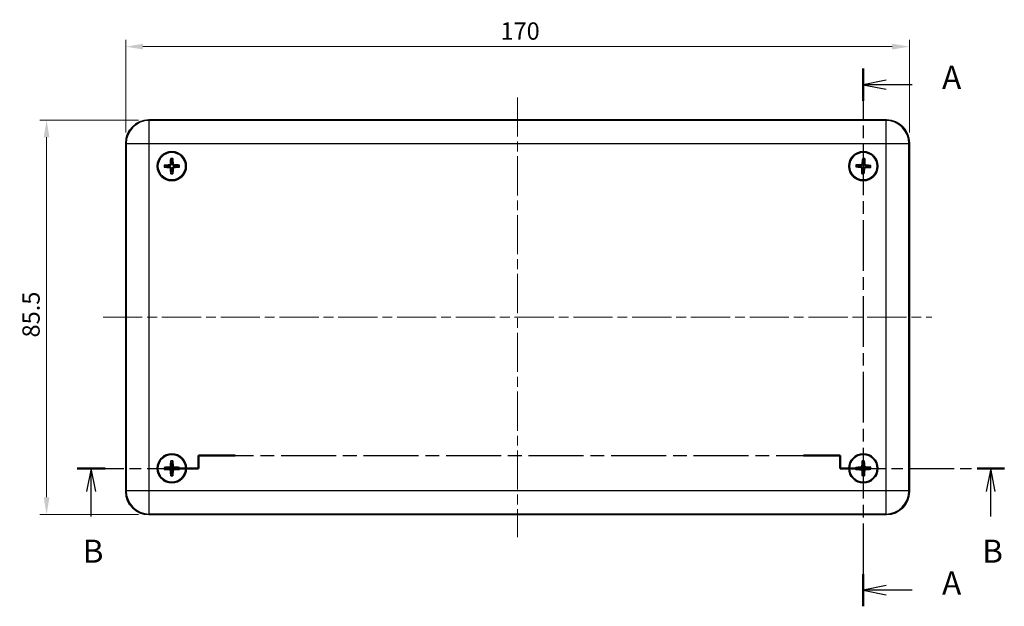
# Model space of a CAD drawing. Units: millimetres. Extents: x 22 to 2984, y 12 to 574.
# Drawn here: x 747 to 960, y 312 to 439 of the extents above; entities that cross this region are included whole.
import ezdxf

# ---------------------------------------------------------------- set-up
doc = ezdxf.new("R2010")
doc.units = ezdxf.units.MM
doc.header["$LTSCALE"] = 1.5
doc.linetypes.add('CHAIN', pattern=[0.3543, 0.2362, -0.0295, 0.0591, -0.0295])
doc.layers.get('Defpoints').update_dxf_attribs({"lineweight": 25})
doc.layers.add('Centerline (ISO)', color=7, linetype='Continuous', lineweight=18, true_color=0x80ffff)
for name, color, linetype, lineweight in [('Dimension (ISO)', 7, 'Continuous', 18), ('Section Line (ISO)', 7, 'CHAIN', 25), ('Visible (ISO)', 7, 'Continuous', 35), ('Visible Narrow (ISO)', 7, 'Continuous', 25)]:
    doc.layers.add(name, color=color, linetype=linetype, lineweight=lineweight)
doc.styles.add('Note Text (TK)', font='txt')
doc.dimstyles.new('Default - Method 1b (TK)', dxfattribs={"dimscale": 1.5, "dimtxt": 2.5, "dimasz": 2.5, "dimexe": 1, "dimexo": 1.5, "dimgap": 1, "dimtad": 1, "dimtoh": 1, "dimrnd": 1e-08, "dimdsep": 46, "dimtxsty": 'Note Text (TK)', "dimcen": 0.09, "dimdle": 5, "dimclrd": 100, "dimclre": 100, "dimclrt": 7, "dimadec": 1, "dimazin": 1, "dimtfac": 1, "dimtmove": 0, "dimatfit": 3, "dimfxl": 1, "dimtolj": 1, "dimlwd": -1, "dimlwe": -1, "dimarcsym": 0})

# ---------------------------------------------------------------- blocks, each defined once
blk = doc.blocks.new('2dTransSection0')
at = {"layer": 'Section Line (ISO)', "linetype": 'CHAIN', "ltscale": 15.463877}
blk.add_line((170.13, 216.15), (170.13, 157.89), dxfattribs=at)
at = {"layer": 'Section Line (ISO)', "linetype": 'Continuous', "lineweight": 50}
for p, q in [((170.13, 216.15), (170.13, 212.67)), ((170.13, 161.36), (170.13, 157.89))]:
    blk.add_line(p, q, dxfattribs=at)
at = {"layer": 'Section Line (ISO)', "linetype": 'Continuous'}
for p, q in [((172.63, 214.91), (170.13, 214.41)), ((172.63, 214.41), (170.13, 214.41)), ((170.13, 214.41), (172.63, 213.91)), ((175.43, 214.41), (172.63, 214.41)), ((172.63, 160.13), (170.13, 159.63)), ((172.63, 159.63), (170.13, 159.63)), ((170.13, 159.63), (172.63, 159.13)), ((175.43, 159.63), (172.63, 159.63))]:
    blk.add_line(p, q, dxfattribs=at)
at = {"layer": 'Section Line (ISO)', "char_height": 2.5, "attachment_point": 7, "style": 'Note Text (TK)'}
for insert in [(178.68, 213.17), (178.68, 158.38)]:
    blk.add_mtext('A', dxfattribs=dict(at, insert=insert))
blk = doc.blocks.new('2dTransSection1')
at = {"layer": 'Section Line (ISO)', "linetype": 'CHAIN', "ltscale": 1.52781}
for p, q in [((98.04, 172.83), (98.04, 174.21)), ((167.63, 174.21), (167.63, 172.83))]:
    blk.add_line(p, q, dxfattribs=at)
at = {"layer": 'Section Line (ISO)', "linetype": 'Continuous', "lineweight": 50}
for p, q in [((98.04, 172.83), (98.04, 174.21)), ((98.04, 174.21), (102, 174.21)), ((163.66, 174.21), (167.63, 174.21)), ((167.63, 174.21), (167.63, 172.83)), ((84.87, 172.83), (87.92, 172.83)), ((94.98, 172.83), (98.04, 172.83)), ((167.63, 172.83), (170.58, 172.83)), ((182.48, 172.83), (185.43, 172.83))]:
    blk.add_line(p, q, dxfattribs=at)
at = {"layer": 'Section Line (ISO)', "linetype": 'CHAIN', "ltscale": 16.838783}
blk.add_line((98.04, 174.21), (167.63, 174.21), dxfattribs=at)
at = {"layer": 'Section Line (ISO)', "linetype": 'CHAIN', "ltscale": 14.27169}
blk.add_line((84.87, 172.83), (98.04, 172.83), dxfattribs=at)
at = {"layer": 'Section Line (ISO)', "linetype": 'Continuous'}
for p, q in [((86.39, 172.83), (85.89, 170.33)), ((86.39, 170.33), (86.39, 172.83)), ((86.89, 170.33), (86.39, 172.83)), ((183.95, 172.83), (183.45, 170.33)), ((183.95, 170.33), (183.95, 172.83)), ((184.45, 170.33), (183.95, 172.83)), ((86.39, 167.6), (86.39, 170.33)), ((183.95, 167.62), (183.95, 170.33))]:
    blk.add_line(p, q, dxfattribs=at)
at = {"layer": 'Section Line (ISO)', "linetype": 'CHAIN', "ltscale": 13.969844}
blk.add_line((167.63, 172.83), (185.43, 172.83), dxfattribs=at)
at = {"layer": 'Section Line (ISO)', "char_height": 2.5, "attachment_point": 7, "style": 'Note Text (TK)'}
for insert in [(85.48, 161.83), (183.03, 161.83)]:
    blk.add_mtext('B', dxfattribs=dict(at, insert=insert))
blk = doc.blocks.new('*D30')
at = {"layer": 'Defpoints', "color": 0, "transparency": 16777216}
for p in [(939.52, 433.06), (769.52, 412.17), (939.52, 412.17)]:
    blk.add_point(p, dxfattribs=at)
at = {"layer": 'Dimension (ISO)', "color": 100, "transparency": 16777216}
for p, q in [((769.52, 414.42), (769.52, 434.56)), ((939.52, 414.42), (939.52, 434.56)), ((773.27, 433.06), (935.77, 433.06))]:
    blk.add_line(p, q, dxfattribs=at)
for points in [[(773.27, 433.69), (773.27, 432.44), (769.52, 433.06)], [(935.77, 433.69), (935.77, 432.44), (939.52, 433.06)]]:
    blk.add_solid(points, dxfattribs=at)
at = {"layer": 'Dimension (ISO)', "color": 7, "transparency": 16777216, "insert": (850.81, 436.44), "char_height": 3.75, "attachment_point": 4, "style": 'Note Text (TK)'}
blk.add_mtext('\\A1;170', dxfattribs=at)
blk = doc.blocks.new('*D31')
at = {"layer": 'Defpoints', "color": 0, "transparency": 16777216}
for p in [(774.52, 417.16), (752.37, 331.66), (774.52, 331.66)]:
    blk.add_point(p, dxfattribs=at)
at = {"layer": 'Dimension (ISO)', "color": 100, "transparency": 16777216}
for p, q in [((772.27, 417.16), (750.87, 417.16)), ((752.37, 413.41), (752.37, 335.41)), ((772.27, 331.66), (750.87, 331.66))]:
    blk.add_line(p, q, dxfattribs=at)
for points in [[(751.74, 413.41), (752.99, 413.41), (752.37, 417.16)], [(751.74, 335.41), (752.99, 335.41), (752.37, 331.66)]]:
    blk.add_solid(points, dxfattribs=at)
at = {"layer": 'Dimension (ISO)', "color": 7, "transparency": 16777216, "insert": (748.99, 370.03), "char_height": 3.75, "attachment_point": 4, "rotation": 90, "style": 'Note Text (TK)'}
blk.add_mtext('\\A1;85.5', dxfattribs=at)

msp = doc.modelspace()

# ---------------------------------------------------------------- linework, layer by layer
at = {"layer": 'Centerline (ISO)', "linetype": 'CHAIN', "ltscale": 23.990969}
for p, q in [((854.52, 422.052), (854.52, 326.774)), ((764.631, 374.413), (944.409, 374.413))]:
    msp.add_line(p, q, dxfattribs=at)
at = {"layer": 'Visible (ISO)'}
for p, q in [((934.523, 417.163), (774.517, 417.163)), ((769.52, 412.166), (769.52, 336.66)), ((939.52, 336.66), (939.52, 412.166)), ((774.517, 331.663), (934.523, 331.663))]:
    msp.add_line(p, q, dxfattribs=at)
for centre, radius in [((779.52, 407.163), 3.15), ((779.52, 407.163), 3), ((929.52, 407.163), 3.15), ((929.52, 407.163), 3), ((779.52, 341.663), 3.15), ((779.52, 341.663), 3), ((929.52, 341.663), 3.15), ((929.52, 341.663), 3)]:
    msp.add_circle(centre, radius, dxfattribs=at)
for centre, start, end in [((779.52, 407.163), 81.89811, 99.2342), ((929.52, 407.163), 78.15388, 95.48997), ((779.52, 407.163), 171.89811, 189.2342), ((779.52, 407.163), 261.89811, 279.2342), ((779.52, 407.163), 351.89811, 9.2342), ((929.52, 407.163), 168.15388, 185.48997), ((929.52, 407.163), 258.15388, 275.48997), ((929.52, 407.163), 348.15388, 5.48997), ((779.52, 341.663), 171.32928, 188.66538), ((779.52, 341.663), 81.32928, 98.66538), ((779.52, 341.663), 351.32928, 8.66538), ((929.52, 341.663), 172.24092, 189.57702), ((929.52, 341.663), 82.24092, 99.57702), ((929.52, 341.663), 352.24092, 9.57702), ((779.52, 341.663), 261.32928, 278.66538), ((929.52, 341.663), 262.24092, 279.57702)]:
    msp.add_arc(centre, 0.821, start, end, dxfattribs=at)
for centre, major_axis, ratio, start_param, end_param in [((774.523, 412.16), (-3.54, 3.54), 0.9987828, 5.4983961, 7.0679745), ((934.517, 412.16), (3.54, 3.54), 0.9987828, 5.4983961, 7.0679745), ((779.686, 407.158), (-0.186, -5.494), 0.0871557, 4.4100734, 4.6202487), ((779.353, 407.154), (-0.295, 5.49), 0.0871557, 4.8045293, 5.0147046), ((929.686, 407.147), (-0.544, -5.47), 0.0871557, 4.4100734, 4.6202487), ((929.353, 407.165), (0.065, 5.497), 0.0871557, 4.8045293, 5.0147046), ((779.529, 406.997), (-5.49, -0.295), 0.0871557, 4.8045293, 5.0147046), ((779.525, 407.33), (5.494, -0.186), 0.0871557, 4.4100734, 4.6202487), ((779.686, 407.172), (0.295, -5.49), 0.0871557, 4.8045293, 5.0147046), ((779.353, 407.169), (0.186, 5.494), 0.0871557, 4.4100734, 4.6202487), ((779.514, 406.997), (-5.494, 0.186), 0.0871557, 4.4100734, 4.6202487), ((779.511, 407.33), (5.49, 0.295), 0.0871557, 4.8045293, 5.0147046), ((929.536, 407.329), (5.47, -0.544), 0.0871557, 4.4100734, 4.6202487), ((929.518, 406.997), (-5.497, 0.065), 0.0871557, 4.8045293, 5.0147046), ((929.686, 407.161), (-0.065, -5.497), 0.0871557, 4.8045293, 5.0147046), ((929.354, 407.18), (0.544, 5.47), 0.0871557, 4.4100734, 4.6202487), ((929.522, 407.33), (5.497, -0.065), 0.0871557, 4.8045293, 5.0147046), ((929.503, 406.998), (-5.47, 0.544), 0.0871557, 4.4100734, 4.6202487), ((779.527, 341.497), (-5.492, -0.24), 0.0871557, 4.8045293, 5.0147046), ((779.686, 341.656), (-0.241, -5.492), 0.0871557, 4.4100734, 4.6202487), ((779.353, 341.656), (-0.24, 5.492), 0.0871557, 4.8045293, 5.0147046), ((779.512, 341.497), (-5.492, 0.241), 0.0871557, 4.4100734, 4.6202487), ((929.53, 341.497), (-5.488, -0.327), 0.0871557, 4.8045293, 5.0147046), ((929.686, 341.659), (-0.153, -5.495), 0.0871557, 4.4100734, 4.6202487), ((929.353, 341.653), (-0.327, 5.488), 0.0871557, 4.8045293, 5.0147046), ((929.515, 341.497), (-5.495, 0.153), 0.0871557, 4.4100734, 4.6202487), ((779.527, 341.83), (5.492, -0.241), 0.0871557, 4.4100734, 4.6202487), ((779.686, 341.671), (0.24, -5.492), 0.0871557, 4.8045293, 5.0147046), ((779.353, 341.671), (0.241, 5.492), 0.0871557, 4.4100734, 4.6202487), ((779.512, 341.83), (5.492, 0.24), 0.0871557, 4.8045293, 5.0147046), ((929.524, 341.83), (5.495, -0.153), 0.0871557, 4.4100734, 4.6202487), ((929.686, 341.673), (0.327, -5.488), 0.0871557, 4.8045293, 5.0147046), ((929.353, 341.668), (0.153, 5.495), 0.0871557, 4.4100734, 4.6202487), ((929.51, 341.83), (5.488, 0.327), 0.0871557, 4.8045293, 5.0147046), ((774.523, 336.666), (-3.54, -3.54), 0.9987828, 5.4983961, 7.0679745), ((934.517, 336.666), (3.54, -3.54), 0.9987828, 5.4983961, 7.0679745)]:
    msp.add_ellipse(centre, major_axis=major_axis, ratio=ratio, start_param=start_param, end_param=end_param, dxfattribs=at)
for points, knots in [([(779.285, 408.693), (779.284, 408.697), (779.284, 408.704), (779.283, 408.719), (779.282, 408.731), (779.282, 408.753), (779.283, 408.767), (779.283, 408.789), (779.284, 408.8), (779.284, 408.809)], [0.032915009, 0.032915009, 0.032915009, 0.032915009, 0.035797948, 0.035797948, 0.039371582, 0.039371582, 0.042996489, 0.042996489, 0.045804919, 0.045804919, 0.045804919, 0.045804919]), ([(779.722, 408.813), (779.723, 408.804), (779.724, 408.793), (779.725, 408.772), (779.726, 408.758), (779.726, 408.735), (779.726, 408.723), (779.725, 408.708), (779.725, 408.702), (779.724, 408.697)], [0.011612988, 0.011612988, 0.011612988, 0.011612988, 0.014421419, 0.014421419, 0.018046326, 0.018046326, 0.021619959, 0.021619959, 0.024502898, 0.024502898, 0.024502898, 0.024502898]), ([(929.385, 408.705), (929.385, 408.709), (929.385, 408.716), (929.385, 408.731), (929.385, 408.743), (929.387, 408.765), (929.388, 408.779), (929.39, 408.801), (929.391, 408.811), (929.392, 408.821)], [0.032915009, 0.032915009, 0.032915009, 0.032915009, 0.035797948, 0.035797948, 0.039371582, 0.039371582, 0.042996489, 0.042996489, 0.045804919, 0.045804919, 0.045804919, 0.045804919]), ([(929.83, 408.797), (929.83, 408.787), (929.83, 408.776), (929.83, 408.755), (929.829, 408.741), (929.828, 408.719), (929.827, 408.707), (929.826, 408.692), (929.825, 408.685), (929.824, 408.681)], [0.011612988, 0.011612988, 0.011612988, 0.011612988, 0.014421419, 0.014421419, 0.018046326, 0.018046326, 0.021619959, 0.021619959, 0.024502898, 0.024502898, 0.024502898, 0.024502898]), ([(777.87, 407.366), (777.879, 407.367), (777.89, 407.368), (777.911, 407.369), (777.926, 407.369), (777.948, 407.37), (777.96, 407.37), (777.975, 407.369), (777.981, 407.369), (777.986, 407.368)], [0.011612988, 0.011612988, 0.011612988, 0.011612988, 0.014421419, 0.014421419, 0.018046326, 0.018046326, 0.021619959, 0.021619959, 0.024502898, 0.024502898, 0.024502898, 0.024502898]), ([(777.99, 406.928), (777.986, 406.928), (777.979, 406.927), (777.964, 406.926), (777.952, 406.926), (777.93, 406.926), (777.916, 406.926), (777.894, 406.927), (777.884, 406.927), (777.874, 406.928)], [0.032915009, 0.032915009, 0.032915009, 0.032915009, 0.035797948, 0.035797948, 0.039371582, 0.039371582, 0.042996489, 0.042996489, 0.045804919, 0.045804919, 0.045804919, 0.045804919]), ([(779.227, 407.679), (779.225, 407.649), (779.218, 407.617), (779.191, 407.559), (779.172, 407.532), (779.127, 407.491), (779.1, 407.473), (779.046, 407.453), (779.022, 407.448), (778.998, 407.446)], [0, 0, 0, 0, 0.009090095, 0.009090095, 0.018180191, 0.018180191, 0.027282175, 0.027282175, 0.034291122, 0.034291122, 0.034291122, 0.034291122]), ([(779.004, 406.87), (779.034, 406.869), (779.066, 406.862), (779.124, 406.835), (779.151, 406.815), (779.192, 406.771), (779.21, 406.743), (779.23, 406.69), (779.235, 406.665), (779.237, 406.642)], [0, 0, 0, 0, 0.009090095, 0.009090095, 0.018180191, 0.018180191, 0.027282175, 0.027282175, 0.034291122, 0.034291122, 0.034291122, 0.034291122]), ([(779.392, 407.674), (779.392, 407.633), (779.386, 407.592), (779.367, 407.528), (779.355, 407.499), (779.323, 407.444), (779.303, 407.418), (779.261, 407.375), (779.235, 407.354), (779.181, 407.322), (779.153, 407.309), (779.089, 407.289), (779.048, 407.282), (779.007, 407.281)], [-0.071151815, -0.071151815, -0.071151815, -0.071151815, -0.05848033, -0.05848033, -0.049369643, -0.049369643, -0.040258955, -0.040258955, -0.031148268, -0.031148268, -0.02203758, -0.02203758, -0.009366096, -0.009366096, -0.009366096, -0.009366096]), ([(779.009, 407.035), (779.05, 407.036), (779.092, 407.03), (779.156, 407.01), (779.184, 406.998), (779.239, 406.967), (779.265, 406.947), (779.308, 406.904), (779.329, 406.879), (779.361, 406.825), (779.374, 406.796), (779.394, 406.733), (779.401, 406.691), (779.402, 406.65)], [-0.071151815, -0.071151815, -0.071151815, -0.071151815, -0.05848033, -0.05848033, -0.049369643, -0.049369643, -0.040258955, -0.040258955, -0.031148268, -0.031148268, -0.02203758, -0.02203758, -0.009366096, -0.009366096, -0.009366096, -0.009366096]), ([(780.03, 407.291), (779.99, 407.291), (779.948, 407.297), (779.884, 407.316), (779.855, 407.328), (779.8, 407.36), (779.775, 407.38), (779.731, 407.422), (779.711, 407.448), (779.678, 407.502), (779.666, 407.53), (779.645, 407.594), (779.638, 407.636), (779.638, 407.676)], [-0.071151815, -0.071151815, -0.071151815, -0.071151815, -0.05848033, -0.05848033, -0.049369643, -0.049369643, -0.040258955, -0.040258955, -0.031148268, -0.031148268, -0.02203758, -0.02203758, -0.009366096, -0.009366096, -0.009366096, -0.009366096]), ([(779.648, 406.653), (779.647, 406.694), (779.654, 406.735), (779.673, 406.799), (779.685, 406.828), (779.716, 406.883), (779.736, 406.909), (779.779, 406.952), (779.804, 406.972), (779.858, 407.005), (779.887, 407.018), (779.95, 407.038), (779.992, 407.045), (780.033, 407.045)], [-0.071151815, -0.071151815, -0.071151815, -0.071151815, -0.05848033, -0.05848033, -0.049369643, -0.049369643, -0.040258955, -0.040258955, -0.031148268, -0.031148268, -0.02203758, -0.02203758, -0.009366096, -0.009366096, -0.009366096, -0.009366096]), ([(780.036, 407.457), (780.006, 407.458), (779.974, 407.465), (779.915, 407.492), (779.889, 407.511), (779.847, 407.556), (779.83, 407.583), (779.809, 407.637), (779.804, 407.661), (779.803, 407.685)], [0, 0, 0, 0, 0.009090095, 0.009090095, 0.018180191, 0.018180191, 0.027282175, 0.027282175, 0.034291122, 0.034291122, 0.034291122, 0.034291122]), ([(779.813, 406.647), (779.814, 406.677), (779.822, 406.709), (779.848, 406.768), (779.868, 406.794), (779.912, 406.836), (779.94, 406.854), (779.993, 406.874), (780.018, 406.879), (780.041, 406.88)], [0, 0, 0, 0, 0.009090095, 0.009090095, 0.018180191, 0.018180191, 0.027282175, 0.027282175, 0.034291122, 0.034291122, 0.034291122, 0.034291122]), ([(781.049, 407.398), (781.054, 407.399), (781.06, 407.4), (781.076, 407.4), (781.087, 407.401), (781.11, 407.401), (781.124, 407.4), (781.145, 407.4), (781.156, 407.399), (781.165, 407.399)], [0.032915009, 0.032915009, 0.032915009, 0.032915009, 0.035797948, 0.035797948, 0.039371582, 0.039371582, 0.042996489, 0.042996489, 0.045804919, 0.045804919, 0.045804919, 0.045804919]), ([(781.17, 406.961), (781.16, 406.96), (781.15, 406.959), (781.128, 406.958), (781.114, 406.957), (781.092, 406.957), (781.08, 406.957), (781.065, 406.958), (781.058, 406.958), (781.054, 406.959)], [0.011612988, 0.011612988, 0.011612988, 0.011612988, 0.014421419, 0.014421419, 0.018046326, 0.018046326, 0.021619959, 0.021619959, 0.024502898, 0.024502898, 0.024502898, 0.024502898]), ([(927.978, 407.029), (927.974, 407.028), (927.967, 407.028), (927.952, 407.028), (927.94, 407.029), (927.918, 407.03), (927.904, 407.032), (927.882, 407.034), (927.872, 407.035), (927.862, 407.036)], [0.032915009, 0.032915009, 0.032915009, 0.032915009, 0.035797948, 0.035797948, 0.039371582, 0.039371582, 0.042996489, 0.042996489, 0.045804919, 0.045804919, 0.045804919, 0.045804919]), ([(927.887, 407.473), (927.896, 407.474), (927.907, 407.474), (927.928, 407.473), (927.942, 407.473), (927.965, 407.472), (927.976, 407.471), (927.992, 407.469), (927.998, 407.469), (928.003, 407.468)], [0.011612988, 0.011612988, 0.011612988, 0.011612988, 0.014421419, 0.014421419, 0.018046326, 0.018046326, 0.021619959, 0.021619959, 0.024502898, 0.024502898, 0.024502898, 0.024502898]), ([(928.986, 406.904), (929.016, 406.901), (929.047, 406.892), (929.104, 406.861), (929.129, 406.84), (929.167, 406.793), (929.183, 406.764), (929.2, 406.71), (929.203, 406.685), (929.203, 406.661)], [0, 0, 0, 0, 0.009090095, 0.009090095, 0.018180191, 0.018180191, 0.027282175, 0.027282175, 0.034291122, 0.034291122, 0.034291122, 0.034291122]), ([(929.002, 407.069), (929.043, 407.067), (929.084, 407.058), (929.146, 407.034), (929.174, 407.021), (929.227, 406.985), (929.251, 406.964), (929.292, 406.919), (929.31, 406.892), (929.34, 406.836), (929.35, 406.807), (929.367, 406.742), (929.371, 406.7), (929.368, 406.659)], [-0.071151815, -0.071151815, -0.071151815, -0.071151815, -0.05848033, -0.05848033, -0.049369643, -0.049369643, -0.040258955, -0.040258955, -0.031148268, -0.031148268, -0.02203758, -0.02203758, -0.009366096, -0.009366096, -0.009366096, -0.009366096]), ([(929.425, 407.681), (929.423, 407.64), (929.414, 407.599), (929.391, 407.537), (929.377, 407.509), (929.342, 407.456), (929.32, 407.432), (929.275, 407.391), (929.248, 407.373), (929.192, 407.343), (929.163, 407.333), (929.098, 407.316), (929.056, 407.312), (929.016, 407.315)], [-0.071151815, -0.071151815, -0.071151815, -0.071151815, -0.05848033, -0.05848033, -0.049369643, -0.049369643, -0.040258955, -0.040258955, -0.031148268, -0.031148268, -0.02203758, -0.02203758, -0.009366096, -0.009366096, -0.009366096, -0.009366096]), ([(929.261, 407.697), (929.258, 407.667), (929.248, 407.636), (929.218, 407.579), (929.196, 407.554), (929.15, 407.516), (929.121, 407.5), (929.066, 407.483), (929.041, 407.48), (929.018, 407.48)], [0, 0, 0, 0, 0.009090095, 0.009090095, 0.018180191, 0.018180191, 0.027282175, 0.027282175, 0.034291122, 0.034291122, 0.034291122, 0.034291122]), ([(929.614, 406.646), (929.616, 406.686), (929.625, 406.727), (929.649, 406.79), (929.662, 406.818), (929.698, 406.87), (929.719, 406.895), (929.764, 406.935), (929.791, 406.954), (929.847, 406.983), (929.877, 406.994), (929.941, 407.01), (929.983, 407.014), (930.024, 407.012)], [-0.071151815, -0.071151815, -0.071151815, -0.071151815, -0.05848033, -0.05848033, -0.049369643, -0.049369643, -0.040258955, -0.040258955, -0.031148268, -0.031148268, -0.02203758, -0.02203758, -0.009366096, -0.009366096, -0.009366096, -0.009366096]), ([(930.037, 407.258), (929.997, 407.26), (929.956, 407.269), (929.893, 407.292), (929.865, 407.306), (929.813, 407.341), (929.788, 407.363), (929.748, 407.408), (929.729, 407.435), (929.7, 407.491), (929.689, 407.52), (929.673, 407.585), (929.669, 407.627), (929.671, 407.667)], [-0.071151815, -0.071151815, -0.071151815, -0.071151815, -0.05848033, -0.05848033, -0.049369643, -0.049369643, -0.040258955, -0.040258955, -0.031148268, -0.031148268, -0.02203758, -0.02203758, -0.009366096, -0.009366096, -0.009366096, -0.009366096]), ([(929.779, 406.629), (929.782, 406.659), (929.791, 406.691), (929.822, 406.747), (929.843, 406.772), (929.89, 406.811), (929.919, 406.827), (929.973, 406.843), (929.998, 406.847), (930.022, 406.847)], [0, 0, 0, 0, 0.009090095, 0.009090095, 0.018180191, 0.018180191, 0.027282175, 0.027282175, 0.034291122, 0.034291122, 0.034291122, 0.034291122]), ([(930.054, 407.422), (930.024, 407.425), (929.992, 407.435), (929.936, 407.465), (929.911, 407.487), (929.872, 407.533), (929.856, 407.562), (929.84, 407.617), (929.836, 407.642), (929.836, 407.665)], [0, 0, 0, 0, 0.009090095, 0.009090095, 0.018180191, 0.018180191, 0.027282175, 0.027282175, 0.034291122, 0.034291122, 0.034291122, 0.034291122]), ([(931.153, 406.853), (931.143, 406.853), (931.133, 406.853), (931.111, 406.853), (931.097, 406.854), (931.075, 406.855), (931.063, 406.856), (931.048, 406.857), (931.041, 406.858), (931.037, 406.859)], [0.011612988, 0.011612988, 0.011612988, 0.011612988, 0.014421419, 0.014421419, 0.018046326, 0.018046326, 0.021619959, 0.021619959, 0.024502898, 0.024502898, 0.024502898, 0.024502898]), ([(931.061, 407.298), (931.066, 407.298), (931.072, 407.298), (931.088, 407.298), (931.1, 407.298), (931.122, 407.296), (931.136, 407.295), (931.157, 407.293), (931.168, 407.292), (931.177, 407.291)], [0.032915009, 0.032915009, 0.032915009, 0.032915009, 0.035797948, 0.035797948, 0.039371582, 0.039371582, 0.042996489, 0.042996489, 0.045804919, 0.045804919, 0.045804919, 0.045804919]), ([(779.317, 405.513), (779.316, 405.523), (779.316, 405.533), (779.314, 405.555), (779.314, 405.569), (779.313, 405.591), (779.314, 405.603), (779.314, 405.618), (779.315, 405.625), (779.315, 405.629)], [0.011612988, 0.011612988, 0.011612988, 0.011612988, 0.014421419, 0.014421419, 0.018046326, 0.018046326, 0.021619959, 0.021619959, 0.024502898, 0.024502898, 0.024502898, 0.024502898]), ([(779.755, 405.634), (779.755, 405.629), (779.756, 405.623), (779.757, 405.608), (779.757, 405.596), (779.757, 405.574), (779.757, 405.559), (779.756, 405.538), (779.756, 405.527), (779.755, 405.518)], [0.032915009, 0.032915009, 0.032915009, 0.032915009, 0.035797948, 0.035797948, 0.039371582, 0.039371582, 0.042996489, 0.042996489, 0.045804919, 0.045804919, 0.045804919, 0.045804919]), ([(929.21, 405.53), (929.21, 405.54), (929.21, 405.55), (929.21, 405.572), (929.21, 405.586), (929.211, 405.608), (929.212, 405.62), (929.214, 405.635), (929.214, 405.642), (929.215, 405.646)], [0.011612988, 0.011612988, 0.011612988, 0.011612988, 0.014421419, 0.014421419, 0.018046326, 0.018046326, 0.021619959, 0.021619959, 0.024502898, 0.024502898, 0.024502898, 0.024502898]), ([(929.654, 405.622), (929.655, 405.617), (929.655, 405.611), (929.655, 405.595), (929.654, 405.584), (929.653, 405.561), (929.652, 405.547), (929.649, 405.526), (929.648, 405.515), (929.647, 405.506)], [0.032915009, 0.032915009, 0.032915009, 0.032915009, 0.035797948, 0.035797948, 0.039371582, 0.039371582, 0.042996489, 0.042996489, 0.045804919, 0.045804919, 0.045804919, 0.045804919]), ([(777.872, 341.882), (777.881, 341.883), (777.892, 341.884), (777.913, 341.885), (777.928, 341.885), (777.95, 341.885), (777.962, 341.885), (777.977, 341.884), (777.983, 341.884), (777.988, 341.883)], [0.011612988, 0.011612988, 0.011612988, 0.011612988, 0.014421419, 0.014421419, 0.018046326, 0.018046326, 0.021619959, 0.021619959, 0.024502898, 0.024502898, 0.024502898, 0.024502898]), ([(779.232, 342.182), (779.23, 342.152), (779.222, 342.12), (779.195, 342.062), (779.175, 342.036), (779.131, 341.995), (779.103, 341.977), (779.049, 341.958), (779.025, 341.953), (779.001, 341.951)], [0, 0, 0, 0, 0.009090095, 0.009090095, 0.018180191, 0.018180191, 0.027282175, 0.027282175, 0.034291122, 0.034291122, 0.034291122, 0.034291122]), ([(779.397, 342.175), (779.397, 342.134), (779.39, 342.093), (779.37, 342.029), (779.358, 342), (779.326, 341.946), (779.306, 341.92), (779.263, 341.877), (779.237, 341.857), (779.183, 341.825), (779.154, 341.813), (779.09, 341.793), (779.049, 341.786), (779.008, 341.786)], [-0.071151815, -0.071151815, -0.071151815, -0.071151815, -0.05848033, -0.05848033, -0.049369643, -0.049369643, -0.040258955, -0.040258955, -0.031148268, -0.031148268, -0.02203758, -0.02203758, -0.009366096, -0.009366096, -0.009366096, -0.009366096]), ([(779.3, 343.195), (779.299, 343.2), (779.299, 343.206), (779.298, 343.221), (779.298, 343.233), (779.298, 343.255), (779.299, 343.27), (779.3, 343.291), (779.3, 343.302), (779.301, 343.311)], [0.032915009, 0.032915009, 0.032915009, 0.032915009, 0.035797948, 0.035797948, 0.039371582, 0.039371582, 0.042996489, 0.042996489, 0.045804919, 0.045804919, 0.045804919, 0.045804919]), ([(780.031, 341.786), (779.991, 341.786), (779.949, 341.793), (779.885, 341.813), (779.857, 341.825), (779.802, 341.857), (779.777, 341.877), (779.734, 341.92), (779.714, 341.946), (779.681, 342), (779.669, 342.029), (779.649, 342.093), (779.643, 342.134), (779.643, 342.175)], [-0.071151815, -0.071151815, -0.071151815, -0.071151815, -0.05848033, -0.05848033, -0.049369643, -0.049369643, -0.040258955, -0.040258955, -0.031148268, -0.031148268, -0.02203758, -0.02203758, -0.009366096, -0.009366096, -0.009366096, -0.009366096]), ([(779.739, 343.311), (779.739, 343.302), (779.74, 343.291), (779.741, 343.27), (779.741, 343.255), (779.742, 343.233), (779.741, 343.221), (779.741, 343.206), (779.74, 343.2), (779.74, 343.195)], [0.011612988, 0.011612988, 0.011612988, 0.011612988, 0.014421419, 0.014421419, 0.018046326, 0.018046326, 0.021619959, 0.021619959, 0.024502898, 0.024502898, 0.024502898, 0.024502898]), ([(780.039, 341.951), (780.009, 341.953), (779.977, 341.961), (779.918, 341.988), (779.892, 342.008), (779.851, 342.052), (779.834, 342.08), (779.814, 342.134), (779.809, 342.158), (779.808, 342.182)], [0, 0, 0, 0, 0.009090095, 0.009090095, 0.018180191, 0.018180191, 0.027282175, 0.027282175, 0.034291122, 0.034291122, 0.034291122, 0.034291122]), ([(781.052, 341.883), (781.056, 341.884), (781.063, 341.884), (781.078, 341.885), (781.09, 341.885), (781.112, 341.885), (781.126, 341.884), (781.148, 341.884), (781.158, 341.883), (781.168, 341.882)], [0.032915009, 0.032915009, 0.032915009, 0.032915009, 0.035797948, 0.035797948, 0.039371582, 0.039371582, 0.042996489, 0.042996489, 0.045804919, 0.045804919, 0.045804919, 0.045804919]), ([(927.869, 341.856), (927.878, 341.857), (927.889, 341.858), (927.91, 341.859), (927.924, 341.86), (927.946, 341.86), (927.958, 341.86), (927.974, 341.86), (927.98, 341.859), (927.985, 341.859)], [0.011612988, 0.011612988, 0.011612988, 0.011612988, 0.014421419, 0.014421419, 0.018046326, 0.018046326, 0.021619959, 0.021619959, 0.024502898, 0.024502898, 0.024502898, 0.024502898]), ([(929.223, 342.178), (929.222, 342.147), (929.215, 342.115), (929.189, 342.057), (929.169, 342.03), (929.125, 341.989), (929.098, 341.971), (929.045, 341.95), (929.02, 341.945), (928.996, 341.943)], [0, 0, 0, 0, 0.009090095, 0.009090095, 0.018180191, 0.018180191, 0.027282175, 0.027282175, 0.034291122, 0.034291122, 0.034291122, 0.034291122]), ([(929.389, 342.173), (929.389, 342.132), (929.383, 342.091), (929.365, 342.027), (929.353, 341.998), (929.321, 341.943), (929.302, 341.917), (929.259, 341.873), (929.234, 341.853), (929.18, 341.82), (929.152, 341.807), (929.088, 341.786), (929.047, 341.779), (929.006, 341.778)], [-0.071151815, -0.071151815, -0.071151815, -0.071151815, -0.05848033, -0.05848033, -0.049369643, -0.049369643, -0.040258955, -0.040258955, -0.031148268, -0.031148268, -0.02203758, -0.02203758, -0.009366096, -0.009366096, -0.009366096, -0.009366096]), ([(929.276, 343.191), (929.275, 343.196), (929.274, 343.202), (929.273, 343.218), (929.273, 343.23), (929.273, 343.252), (929.273, 343.266), (929.274, 343.287), (929.274, 343.298), (929.275, 343.308)], [0.032915009, 0.032915009, 0.032915009, 0.032915009, 0.035797948, 0.035797948, 0.039371582, 0.039371582, 0.042996489, 0.042996489, 0.045804919, 0.045804919, 0.045804919, 0.045804919]), ([(930.029, 341.795), (929.989, 341.794), (929.947, 341.8), (929.883, 341.819), (929.854, 341.83), (929.799, 341.862), (929.773, 341.881), (929.73, 341.924), (929.709, 341.949), (929.676, 342.003), (929.663, 342.031), (929.642, 342.095), (929.635, 342.136), (929.635, 342.177)], [-0.071151815, -0.071151815, -0.071151815, -0.071151815, -0.05848033, -0.05848033, -0.049369643, -0.049369643, -0.040258955, -0.040258955, -0.031148268, -0.031148268, -0.02203758, -0.02203758, -0.009366096, -0.009366096, -0.009366096, -0.009366096]), ([(929.713, 343.315), (929.713, 343.305), (929.714, 343.294), (929.715, 343.273), (929.716, 343.259), (929.717, 343.237), (929.717, 343.225), (929.716, 343.209), (929.716, 343.203), (929.715, 343.198)], [0.011612988, 0.011612988, 0.011612988, 0.011612988, 0.014421419, 0.014421419, 0.018046326, 0.018046326, 0.021619959, 0.021619959, 0.024502898, 0.024502898, 0.024502898, 0.024502898]), ([(930.034, 341.96), (930.004, 341.961), (929.972, 341.968), (929.913, 341.994), (929.887, 342.014), (929.845, 342.058), (929.827, 342.085), (929.806, 342.138), (929.801, 342.163), (929.8, 342.187)], [0, 0, 0, 0, 0.009090095, 0.009090095, 0.018180191, 0.018180191, 0.027282175, 0.027282175, 0.034291122, 0.034291122, 0.034291122, 0.034291122]), ([(931.048, 341.907), (931.052, 341.908), (931.059, 341.909), (931.074, 341.91), (931.086, 341.91), (931.108, 341.91), (931.122, 341.91), (931.144, 341.909), (931.154, 341.909), (931.164, 341.908)], [0.032915009, 0.032915009, 0.032915009, 0.032915009, 0.035797948, 0.035797948, 0.039371582, 0.039371582, 0.042996489, 0.042996489, 0.045804919, 0.045804919, 0.045804919, 0.045804919]), ([(777.988, 341.444), (777.983, 341.443), (777.977, 341.442), (777.962, 341.442), (777.95, 341.442), (777.928, 341.442), (777.913, 341.442), (777.892, 341.443), (777.881, 341.444), (777.872, 341.444)], [0.032915009, 0.032915009, 0.032915009, 0.032915009, 0.035797948, 0.035797948, 0.039371582, 0.039371582, 0.042996489, 0.042996489, 0.045804919, 0.045804919, 0.045804919, 0.045804919]), ([(779.001, 341.375), (779.031, 341.374), (779.063, 341.366), (779.121, 341.339), (779.147, 341.319), (779.188, 341.274), (779.206, 341.246), (779.225, 341.193), (779.23, 341.168), (779.232, 341.144)], [0, 0, 0, 0, 0.009090095, 0.009090095, 0.018180191, 0.018180191, 0.027282175, 0.027282175, 0.034291122, 0.034291122, 0.034291122, 0.034291122]), ([(779.008, 341.54), (779.049, 341.54), (779.09, 341.534), (779.154, 341.514), (779.183, 341.502), (779.237, 341.469), (779.263, 341.449), (779.306, 341.406), (779.326, 341.381), (779.358, 341.326), (779.37, 341.298), (779.39, 341.234), (779.397, 341.192), (779.397, 341.152)], [-0.071151815, -0.071151815, -0.071151815, -0.071151815, -0.05848033, -0.05848033, -0.049369643, -0.049369643, -0.040258955, -0.040258955, -0.031148268, -0.031148268, -0.02203758, -0.02203758, -0.009366096, -0.009366096, -0.009366096, -0.009366096]), ([(779.301, 340.015), (779.3, 340.025), (779.299, 340.036), (779.298, 340.057), (779.298, 340.071), (779.298, 340.093), (779.298, 340.105), (779.299, 340.121), (779.299, 340.127), (779.3, 340.132)], [0.011612988, 0.011612988, 0.011612988, 0.011612988, 0.014421419, 0.014421419, 0.018046326, 0.018046326, 0.021619959, 0.021619959, 0.024502898, 0.024502898, 0.024502898, 0.024502898]), ([(779.643, 341.152), (779.643, 341.192), (779.649, 341.234), (779.669, 341.298), (779.681, 341.326), (779.714, 341.381), (779.734, 341.406), (779.777, 341.449), (779.802, 341.469), (779.857, 341.502), (779.885, 341.514), (779.949, 341.534), (779.991, 341.54), (780.031, 341.54)], [-0.071151815, -0.071151815, -0.071151815, -0.071151815, -0.05848033, -0.05848033, -0.049369643, -0.049369643, -0.040258955, -0.040258955, -0.031148268, -0.031148268, -0.02203758, -0.02203758, -0.009366096, -0.009366096, -0.009366096, -0.009366096]), ([(779.739, 340.132), (779.74, 340.127), (779.741, 340.121), (779.741, 340.105), (779.741, 340.093), (779.741, 340.071), (779.741, 340.057), (779.74, 340.036), (779.739, 340.025), (779.739, 340.015)], [0.032915009, 0.032915009, 0.032915009, 0.032915009, 0.035797948, 0.035797948, 0.039371582, 0.039371582, 0.042996489, 0.042996489, 0.045804919, 0.045804919, 0.045804919, 0.045804919]), ([(779.808, 341.144), (779.809, 341.175), (779.817, 341.206), (779.844, 341.265), (779.864, 341.291), (779.909, 341.332), (779.937, 341.349), (779.99, 341.369), (780.015, 341.374), (780.039, 341.375)], [0, 0, 0, 0, 0.009090095, 0.009090095, 0.018180191, 0.018180191, 0.027282175, 0.027282175, 0.034291122, 0.034291122, 0.034291122, 0.034291122]), ([(781.168, 341.444), (781.158, 341.444), (781.147, 341.443), (781.126, 341.442), (781.112, 341.442), (781.09, 341.442), (781.078, 341.442), (781.063, 341.442), (781.056, 341.443), (781.052, 341.443)], [0.011612988, 0.011612988, 0.011612988, 0.011612988, 0.014421419, 0.014421419, 0.018046326, 0.018046326, 0.021619959, 0.021619959, 0.024502898, 0.024502898, 0.024502898, 0.024502898]), ([(927.992, 341.419), (927.987, 341.419), (927.981, 341.418), (927.965, 341.417), (927.954, 341.417), (927.931, 341.417), (927.917, 341.417), (927.896, 341.417), (927.885, 341.418), (927.876, 341.418)], [0.032915009, 0.032915009, 0.032915009, 0.032915009, 0.035797948, 0.035797948, 0.039371582, 0.039371582, 0.042996489, 0.042996489, 0.045804919, 0.045804919, 0.045804919, 0.045804919]), ([(929.005, 341.367), (929.036, 341.366), (929.068, 341.359), (929.126, 341.332), (929.153, 341.313), (929.195, 341.269), (929.212, 341.241), (929.233, 341.188), (929.238, 341.164), (929.24, 341.14)], [0, 0, 0, 0, 0.009090095, 0.009090095, 0.018180191, 0.018180191, 0.027282175, 0.027282175, 0.034291122, 0.034291122, 0.034291122, 0.034291122]), ([(929.01, 341.532), (929.051, 341.533), (929.092, 341.527), (929.156, 341.508), (929.185, 341.496), (929.24, 341.465), (929.266, 341.445), (929.31, 341.403), (929.33, 341.378), (929.363, 341.324), (929.376, 341.295), (929.397, 341.232), (929.404, 341.19), (929.405, 341.15)], [-0.071151815, -0.071151815, -0.071151815, -0.071151815, -0.05848033, -0.05848033, -0.049369643, -0.049369643, -0.040258955, -0.040258955, -0.031148268, -0.031148268, -0.02203758, -0.02203758, -0.009366096, -0.009366096, -0.009366096, -0.009366096]), ([(929.327, 340.012), (929.326, 340.022), (929.325, 340.032), (929.324, 340.054), (929.323, 340.068), (929.323, 340.09), (929.323, 340.102), (929.323, 340.117), (929.324, 340.124), (929.324, 340.128)], [0.011612988, 0.011612988, 0.011612988, 0.011612988, 0.014421419, 0.014421419, 0.018046326, 0.018046326, 0.021619959, 0.021619959, 0.024502898, 0.024502898, 0.024502898, 0.024502898]), ([(929.651, 341.154), (929.65, 341.194), (929.656, 341.236), (929.675, 341.3), (929.687, 341.329), (929.718, 341.384), (929.738, 341.41), (929.78, 341.453), (929.805, 341.474), (929.859, 341.507), (929.888, 341.52), (929.951, 341.541), (929.993, 341.548), (930.033, 341.548)], [-0.071151815, -0.071151815, -0.071151815, -0.071151815, -0.05848033, -0.05848033, -0.049369643, -0.049369643, -0.040258955, -0.040258955, -0.031148268, -0.031148268, -0.02203758, -0.02203758, -0.009366096, -0.009366096, -0.009366096, -0.009366096]), ([(929.764, 340.135), (929.765, 340.131), (929.765, 340.124), (929.766, 340.109), (929.766, 340.097), (929.767, 340.075), (929.766, 340.061), (929.766, 340.039), (929.765, 340.029), (929.765, 340.019)], [0.032915009, 0.032915009, 0.032915009, 0.032915009, 0.035797948, 0.035797948, 0.039371582, 0.039371582, 0.042996489, 0.042996489, 0.045804919, 0.045804919, 0.045804919, 0.045804919]), ([(929.816, 341.149), (929.817, 341.179), (929.824, 341.211), (929.851, 341.27), (929.87, 341.296), (929.914, 341.338), (929.942, 341.356), (929.995, 341.377), (930.019, 341.382), (930.043, 341.384)], [0, 0, 0, 0, 0.009090095, 0.009090095, 0.018180191, 0.018180191, 0.027282175, 0.027282175, 0.034291122, 0.034291122, 0.034291122, 0.034291122]), ([(931.171, 341.471), (931.161, 341.47), (931.151, 341.469), (931.129, 341.468), (931.115, 341.467), (931.093, 341.467), (931.081, 341.467), (931.066, 341.467), (931.059, 341.467), (931.055, 341.468)], [0.011612988, 0.011612988, 0.011612988, 0.011612988, 0.014421419, 0.014421419, 0.018046326, 0.018046326, 0.021619959, 0.021619959, 0.024502898, 0.024502898, 0.024502898, 0.024502898])]:
    msp.add_open_spline(points, degree=3, knots=knots, dxfattribs=at)
for points, weights in [([(779.285, 408.693), (779.352, 408.222), (779.388, 407.973)], [1.16072439955, 1.30582080822, 1.33002435386]), ([(779.388, 407.973), (779.39, 407.791), (779.392, 407.674)], [1, 1.23936952444, 1.45873957904]), ([(779.635, 407.976), (779.666, 408.226), (779.724, 408.697)], [1.33002435289, 1.30582080742, 1.16072439921]), ([(779.638, 407.676), (779.637, 407.793), (779.635, 407.976)], [1.45873957898, 1.2393695244, 1]), ([(929.385, 408.705), (929.422, 408.231), (929.441, 407.98)], [1.16072439955, 1.30582080822, 1.33002435386]), ([(929.441, 407.98), (929.432, 407.798), (929.425, 407.681)], [1, 1.23936952444, 1.45873957904]), ([(929.671, 407.667), (929.678, 407.784), (929.688, 407.967)], [1.45873957898, 1.2393695244, 1]), ([(929.688, 407.967), (929.735, 408.214), (929.824, 408.681)], [1.33002435289, 1.30582080742, 1.16072439921]), ([(778.707, 407.279), (778.458, 407.31), (777.986, 407.368)], [1.33002435303, 1.30582080754, 1.16072439926]), ([(777.99, 406.928), (778.461, 406.996), (778.71, 407.032)], [1.16072439944, 1.30582080796, 1.33002435354]), ([(779.007, 407.281), (778.89, 407.28), (778.707, 407.279)], [1.45873957898, 1.2393695244, 1]), ([(778.71, 407.032), (778.893, 407.034), (779.009, 407.035)], [1, 1.23936952444, 1.45873957904]), ([(779.404, 406.351), (779.373, 406.101), (779.315, 405.629)], [1.33002435276, 1.30582080731, 1.16072439916]), ([(779.402, 406.65), (779.403, 406.534), (779.404, 406.351)], [1.45873957898, 1.2393695244, 1]), ([(779.651, 406.353), (779.649, 406.536), (779.648, 406.653)], [1, 1.23936952444, 1.45873957904]), ([(779.755, 405.634), (779.687, 406.104), (779.651, 406.353)], [1.1607243992, 1.30582080741, 1.33002435288]), ([(780.33, 407.295), (780.147, 407.293), (780.03, 407.291)], [1, 1.23936952444, 1.45873957904]), ([(780.033, 407.045), (780.149, 407.046), (780.332, 407.048)], [1.45873957898, 1.2393695244, 1]), ([(781.049, 407.398), (780.579, 407.331), (780.33, 407.295)], [1.16072439815, 1.30582080497, 1.33002434993]), ([(780.332, 407.048), (780.582, 407.017), (781.054, 406.959)], [1.33002435303, 1.30582080753, 1.16072439926]), ([(927.978, 407.029), (928.452, 407.065), (928.703, 407.085)], [1.16072439944, 1.30582080796, 1.33002435354]), ([(928.717, 407.332), (928.469, 407.379), (928.003, 407.468)], [1.33002435303, 1.30582080754, 1.16072439926]), ([(928.703, 407.085), (928.885, 407.075), (929.002, 407.069)], [1, 1.23936952444, 1.45873957904]), ([(929.016, 407.315), (928.899, 407.321), (928.717, 407.332)], [1.45873957898, 1.2393695244, 1]), ([(929.351, 406.36), (929.304, 406.113), (929.215, 405.646)], [1.33002435276, 1.30582080731, 1.16072439916]), ([(929.368, 406.659), (929.362, 406.543), (929.351, 406.36)], [1.45873957898, 1.2393695244, 1]), ([(929.598, 406.346), (929.608, 406.529), (929.614, 406.646)], [1, 1.23936952444, 1.45873957904]), ([(929.654, 405.622), (929.618, 406.096), (929.598, 406.346)], [1.1607243992, 1.30582080741, 1.33002435288]), ([(930.024, 407.012), (930.14, 407.005), (930.323, 406.995)], [1.45873957898, 1.2393695244, 1]), ([(930.337, 407.242), (930.154, 407.252), (930.037, 407.258)], [1, 1.23936952444, 1.45873957904]), ([(930.323, 406.995), (930.57, 406.948), (931.037, 406.859)], [1.33002435303, 1.30582080753, 1.16072439926]), ([(931.061, 407.298), (930.588, 407.261), (930.337, 407.242)], [1.16072439815, 1.30582080497, 1.33002434993]), ([(778.708, 341.787), (778.459, 341.82), (777.988, 341.883)], [1.33002435303, 1.30582080754, 1.16072439926]), ([(779.008, 341.786), (778.891, 341.787), (778.708, 341.787)], [1.45873957898, 1.2393695244, 1]), ([(779.3, 343.195), (779.363, 342.724), (779.396, 342.475)], [1.16072439955, 1.30582080822, 1.33002435386]), ([(779.396, 342.475), (779.397, 342.292), (779.397, 342.175)], [1, 1.23936952444, 1.45873957904]), ([(779.643, 342.475), (779.677, 342.724), (779.74, 343.195)], [1.33002435289, 1.30582080742, 1.16072439921]), ([(779.643, 342.175), (779.643, 342.292), (779.643, 342.475)], [1.45873957898, 1.2393695244, 1]), ([(780.331, 341.787), (780.148, 341.787), (780.031, 341.786)], [1, 1.23936952444, 1.45873957904]), ([(781.052, 341.883), (780.58, 341.82), (780.331, 341.787)], [1.16072439815, 1.30582080497, 1.33002434993]), ([(928.707, 341.774), (928.457, 341.803), (927.985, 341.859)], [1.33002435303, 1.30582080754, 1.16072439926]), ([(929.006, 341.778), (928.889, 341.777), (928.707, 341.774)], [1.45873957898, 1.2393695244, 1]), ([(929.276, 343.191), (929.346, 342.721), (929.383, 342.473)], [1.16072439955, 1.30582080822, 1.33002435386]), ([(929.383, 342.473), (929.387, 342.29), (929.389, 342.173)], [1, 1.23936952444, 1.45873957904]), ([(929.631, 342.477), (929.66, 342.726), (929.715, 343.198)], [1.33002435289, 1.30582080742, 1.16072439921]), ([(929.635, 342.177), (929.633, 342.294), (929.631, 342.477)], [1.45873957898, 1.2393695244, 1]), ([(930.329, 341.8), (930.146, 341.797), (930.029, 341.795)], [1, 1.23936952444, 1.45873957904]), ([(931.048, 341.907), (930.578, 341.837), (930.329, 341.8)], [1.16072439815, 1.30582080497, 1.33002434993]), ([(777.988, 341.444), (778.459, 341.506), (778.708, 341.54)], [1.16072439944, 1.30582080796, 1.33002435354]), ([(778.708, 341.54), (778.891, 341.54), (779.008, 341.54)], [1, 1.23936952444, 1.45873957904]), ([(779.396, 340.852), (779.363, 340.603), (779.3, 340.132)], [1.33002435276, 1.30582080731, 1.16072439916]), ([(779.397, 341.152), (779.396, 341.035), (779.396, 340.852)], [1.45873957898, 1.2393695244, 1]), ([(779.643, 340.852), (779.643, 341.035), (779.643, 341.152)], [1, 1.23936952444, 1.45873957904]), ([(779.739, 340.132), (779.677, 340.603), (779.643, 340.852)], [1.1607243992, 1.30582080741, 1.33002435288]), ([(780.031, 341.54), (780.148, 341.54), (780.331, 341.54)], [1.45873957898, 1.2393695244, 1]), ([(780.331, 341.54), (780.58, 341.506), (781.052, 341.443)], [1.33002435303, 1.30582080753, 1.16072439926]), ([(927.992, 341.419), (928.462, 341.49), (928.71, 341.527)], [1.16072439944, 1.30582080796, 1.33002435354]), ([(928.71, 341.527), (928.893, 341.53), (929.01, 341.532)], [1, 1.23936952444, 1.45873957904]), ([(929.409, 340.85), (929.38, 340.6), (929.324, 340.128)], [1.33002435276, 1.30582080731, 1.16072439916]), ([(929.405, 341.15), (929.406, 341.033), (929.409, 340.85)], [1.45873957898, 1.2393695244, 1]), ([(929.656, 340.854), (929.653, 341.037), (929.651, 341.154)], [1, 1.23936952444, 1.45873957904]), ([(929.764, 340.135), (929.694, 340.605), (929.656, 340.854)], [1.1607243992, 1.30582080741, 1.33002435288]), ([(930.033, 341.548), (930.15, 341.55), (930.333, 341.553)], [1.45873957898, 1.2393695244, 1]), ([(930.333, 341.553), (930.583, 341.523), (931.055, 341.468)], [1.33002435303, 1.30582080753, 1.16072439926])]:
    msp.add_rational_spline(points, weights, degree=2, dxfattribs=at)
at = {"layer": 'Visible Narrow (ISO)'}
for p, q in [((774.628, 417.052), (774.517, 417.163)), ((774.628, 412.056), (774.628, 417.052)), ((934.412, 417.052), (774.628, 417.052)), ((934.523, 417.163), (934.412, 417.052)), ((934.412, 417.052), (934.412, 412.056)), ((769.52, 412.166), (769.631, 412.056)), ((769.631, 412.056), (774.628, 412.056)), ((769.631, 412.056), (769.631, 336.771)), ((774.628, 336.771), (774.628, 412.056)), ((774.628, 412.056), (934.412, 412.056)), ((934.412, 412.056), (939.409, 412.056)), ((934.412, 412.056), (934.412, 336.771)), ((939.409, 412.056), (939.52, 412.166)), ((939.409, 336.771), (939.409, 412.056)), ((778.998, 407.446), (779.007, 407.281)), ((779.004, 406.87), (779.009, 407.035)), ((779.227, 407.679), (779.392, 407.674)), ((779.237, 406.642), (779.402, 406.65)), ((779.803, 407.685), (779.638, 407.676)), ((779.813, 406.647), (779.648, 406.653)), ((780.036, 407.457), (780.03, 407.291)), ((780.041, 406.88), (780.033, 407.045)), ((928.986, 406.904), (929.002, 407.069)), ((929.018, 407.48), (929.016, 407.315)), ((929.203, 406.661), (929.368, 406.659)), ((929.261, 407.697), (929.425, 407.681)), ((929.779, 406.629), (929.614, 406.646)), ((929.836, 407.665), (929.671, 407.667)), ((930.022, 406.847), (930.024, 407.012)), ((930.054, 407.422), (930.037, 407.258)), ((779.001, 341.951), (779.008, 341.786)), ((779.232, 342.182), (779.397, 342.175)), ((779.808, 342.182), (779.643, 342.175)), ((780.039, 341.951), (780.031, 341.786)), ((928.996, 341.943), (929.006, 341.778)), ((929.223, 342.178), (929.389, 342.173)), ((929.8, 342.187), (929.635, 342.177)), ((930.034, 341.96), (930.029, 341.795)), ((779.001, 341.375), (779.008, 341.54)), ((779.232, 341.144), (779.397, 341.152)), ((779.808, 341.144), (779.643, 341.152)), ((780.039, 341.375), (780.031, 341.54)), ((929.005, 341.367), (929.01, 341.532)), ((929.24, 341.14), (929.405, 341.15)), ((929.816, 341.149), (929.651, 341.154)), ((930.043, 341.384), (930.033, 341.548)), ((769.631, 336.771), (769.52, 336.66)), ((774.628, 336.771), (769.631, 336.771)), ((934.412, 336.771), (774.628, 336.771)), ((774.628, 331.774), (774.628, 336.771)), ((934.412, 336.771), (934.412, 331.774)), ((939.409, 336.771), (934.412, 336.771)), ((939.52, 336.66), (939.409, 336.771)), ((774.517, 331.663), (774.628, 331.774)), ((774.628, 331.774), (934.412, 331.774)), ((934.412, 331.774), (934.523, 331.663))]:
    msp.add_line(p, q, dxfattribs=at)
for centre, radius, start, end in [((779.52, 407.163), 1.662, 82.99597, 98.13634), ((779.52, 407.163), 1.547, 82.39947, 98.73283), ((929.52, 407.163), 1.547, 78.65525, 94.9886), ((929.52, 407.163), 1.662, 79.25174, 94.39211), ((779.52, 407.163), 1.662, 172.99597, 188.13634), ((779.52, 407.163), 1.547, 172.39947, 188.73283), ((779.52, 407.163), 1.547, 352.39947, 8.73283), ((779.52, 407.163), 1.662, 352.99597, 8.13634), ((929.52, 407.163), 1.662, 169.25174, 184.39211), ((929.52, 407.163), 1.547, 168.65525, 184.9886), ((929.52, 407.163), 1.547, 348.65525, 4.9886), ((929.52, 407.163), 1.662, 349.25174, 4.39211), ((779.52, 407.163), 1.547, 262.39947, 278.73283), ((779.52, 407.163), 1.662, 262.99597, 278.13634), ((929.52, 407.163), 1.662, 259.25174, 274.39211), ((929.52, 407.163), 1.547, 258.65525, 274.9886), ((779.52, 341.663), 1.662, 172.42714, 187.56751), ((779.52, 341.663), 1.547, 171.83065, 188.16401), ((779.52, 341.663), 1.547, 81.83065, 98.16401), ((779.52, 341.663), 1.662, 82.42714, 97.56751), ((779.52, 341.663), 1.547, 351.83065, 8.16401), ((779.52, 341.663), 1.662, 352.42714, 7.56751), ((929.52, 341.663), 1.662, 173.33879, 188.47916), ((929.52, 341.663), 1.547, 172.74229, 189.07565), ((929.52, 341.663), 1.662, 83.33879, 98.47916), ((929.52, 341.663), 1.547, 82.74229, 99.07565), ((929.52, 341.663), 1.547, 352.74229, 9.07565), ((929.52, 341.663), 1.662, 353.33879, 8.47916), ((779.52, 341.663), 1.547, 261.83065, 278.16401), ((779.52, 341.663), 1.662, 262.42714, 277.56751), ((929.52, 341.663), 1.547, 262.74229, 279.07565), ((929.52, 341.663), 1.662, 263.33879, 278.47916)]:
    msp.add_arc(centre, radius, start, end, dxfattribs=at)
for centre, major_axis in [((774.628, 412.056), (-3.536, -3.536)), ((934.412, 412.056), (-3.536, 3.536)), ((774.628, 336.771), (3.536, -3.536)), ((934.412, 336.771), (3.536, 3.536))]:
    msp.add_ellipse(centre, major_axis=major_axis, ratio=0.9987828, start_param=3.9275998, end_param=5.4971782, dxfattribs=at)

# ---------------------------------------------------------------- block references
at = {"layer": 'Section Line (ISO)', "xscale": 2, "yscale": 2, "zscale": 2}
for name in ['2dTransSection0', '2dTransSection1']:
    msp.add_blockref(name, (589.25, -4), dxfattribs=at)

# ---------------------------------------------------------------- dimensions: what is measured, and where the dimension line sits
at = {"layer": 'Dimension (ISO)', "color": 100, "true_color": 0x00ff3f}
for base, p1, p2, angle, picture, middle in [((939.52, 433.062), (769.52, 412.166), (939.52, 412.166), 180, '*D30', (854.52, 433.062)), ((752.365, 331.663), (774.517, 417.163), (774.517, 331.663), 90, '*D31', (752.365, 374.413))]:
    dim = msp.add_linear_dim(base=base, p1=p1, p2=p2, angle=angle, dimstyle='Default - Method 1b (TK)', override={"dimtoh": 0, "dimdec": 2, "dimtp": 0, "dimtm": 0, "dimtdec": 2, "dimtofl": 0, "dimatfit": 1}, dxfattribs=at)
    dim.commit()
    dim.dimension.update_dxf_attribs({"geometry": picture, "text_midpoint": middle, "dimtype": 160})

doc.saveas('drawing.dxf')
